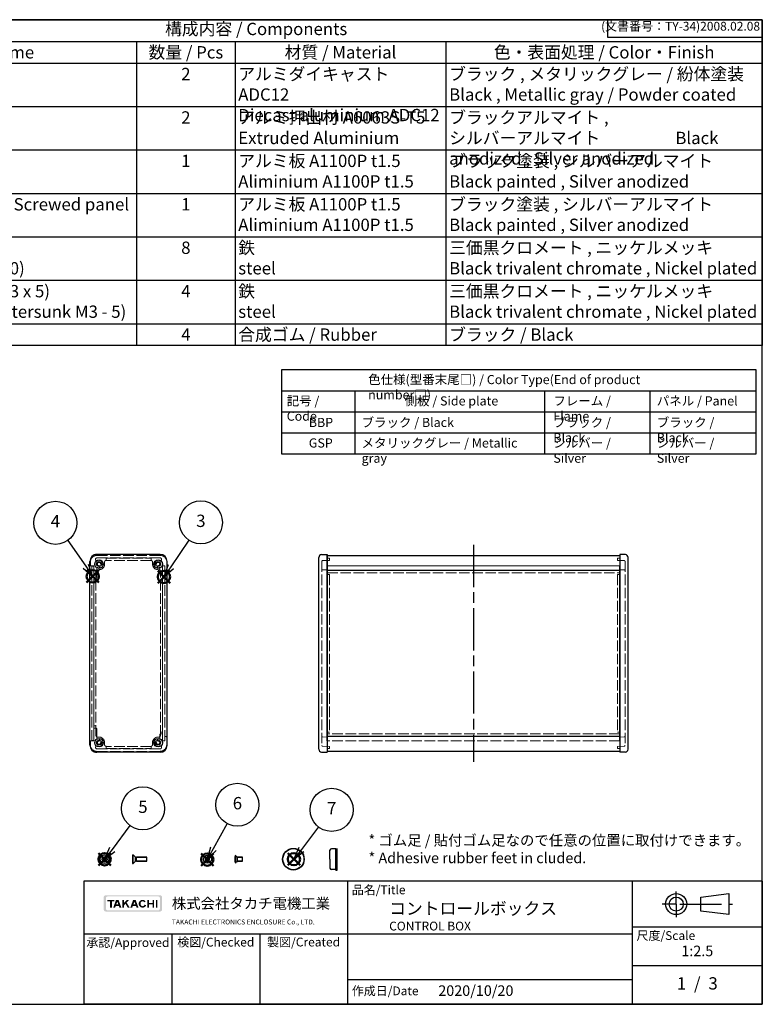
# Model space of a CAD drawing. Units: millimetres. Extents: x 0 to 3042, y 0 to 700.
# Drawn here: x 479 to 1008, y 0 to 700 of the extents above; entities that cross this region are included whole.
import ezdxf
from ezdxf.enums import TextEntityAlignment as Align

# ---------------------------------------------------------------- set-up
doc = ezdxf.new("R2010")
doc.units = ezdxf.units.MM
doc.header["$LTSCALE"] = 2.5
for name, pattern in [('AM_ISO02W050x2', [3.75, 3, -0.75]), ('AM_ISO08W050', [18, 12, -1.5, 3, -1.5]), ('gen7a', [6.875, 4.75, -0.875, 0.375, -0.875])]:
    doc.linetypes.add(name, pattern=pattern)
doc.layers.add('7A', color=4, linetype='gen7a')
doc.layers.add('RAHM2', color=1, linetype='Continuous')
doc.layers.add('AM_12', color=7, linetype='Continuous', lineweight=50, plot=False)
for name, color, linetype, lineweight in [('AM_5', 3, 'Continuous', 25), ('AM_7', 4, 'AM_ISO08W050', 25), ('AM_8', 1, 'Continuous', 25), ('TK1', 7, 'Continuous', 25), ('TK7', 1, 'Continuous', 25), ('ネジ止メパネル0', 3, 'AM_ISO02W050x2', 13), ('側板', 7, 'Continuous', 25), ('側板0', 7, 'AM_ISO02W050x2', 13), ('ｺﾞﾑ足', 8, 'Continuous', 25), ('ﾊﾒｺﾐﾊﾟﾈﾙ', 4, 'Continuous', 25), ('ﾊﾒｺﾐﾊﾟﾈﾙ0', 4, 'AM_ISO02W050x2', 13), ('ﾋﾞｽ', 8, 'Continuous', 25), ('ﾋﾞｽ0', 8, 'AM_ISO02W050x2', 13), ('ﾌﾚｰﾑ', 2, 'Continuous', 25), ('ﾌﾚｰﾑ0', 2, 'AM_ISO02W050x2', 13)]:
    doc.layers.add(name, color=color, linetype=linetype, lineweight=lineweight)
doc.styles.add('ACISOTS', font='isocp.shx', dxfattribs={"height": 1, "bigfont": 'extfont.shx'})
doc.styles.get("Standard").update_dxf_attribs({"font": 'ISOCP.SHX', "bigfont": 'EXTFONT.SHX'})

# ---------------------------------------------------------------- blocks, each defined once
blk = doc.blocks.new('TK-A3')
for p, q in [((359, 280), (359, 275)), ((359, 275), (403, 275))]:
    blk.add_line(p, q)
blk.add_lwpolyline([(0, 0), (403, 0), (403, 280), (0, 280.0000000000001)], close=True)
at = {"insert": (402.3592953827349, 276.108542987227), "char_height": 2.5, "width": 43.07840397728298, "attachment_point": 9}
blk.add_mtext('(文書番号：TY-34)2008.02.08', dxfattribs=at)
blk = doc.blocks.new('A$C0FAF06CF')
at = {"layer": 'AM_8'}
h = blk.add_hatch(color=1, dxfattribs=at)
edge = h.paths.add_edge_path()
edge.add_line((-8.013599999999968, -2.41150000000041), (8.013600000000068, -2.411500000000414))
edge.add_arc((8.013600000000054, -1.773380000000512), 0.6381199999999012, 270, 360)
edge.add_line((8.651719999999955, -1.773380000000512), (8.651719999999967, 1.773379999999486))
edge.add_arc((8.013600000000025, 1.773379999999429), 0.638119999999958, 5.1039e-12, 90.00000000000126)
edge.add_line((8.013599999999997, 2.41149999999939), (-8.013599999999997, 2.411499999999387))
edge.add_arc((-8.013600000000025, 1.773379999999436), 0.638119999999951, 89.99999999999682, 179.9999999999955)
edge.add_line((-8.651719999999983, 1.773379999999486), (-8.651719999999983, -1.773380000000505))
edge.add_arc((-8.013600000000025, -1.773380000000457), 0.638119999999951, 180.0000000000043, 270.0000000000045)
edge = h.paths.add_edge_path(flags=16)
edge.add_line((-7.47193999999996, 2.092439999999486), (7.471940000000017, 2.092439999999479))
edge.add_arc((7.471940000000046, 1.550779999999479), 0.5416600000000003, 7.958078640513122e-13, 90.00000000000148, ccw=False)
edge.add_line((8.013600000000025, 1.550779999999486), (8.013600000000025, -1.550780000000505))
edge.add_arc((7.471940000000017, -1.550780000000502), 0.5416600000000074, 270, 359.99999999999966, ccw=False)
edge.add_line((7.471940000000017, -2.092440000000506), (-7.47193999999996, -2.092440000000513))
edge.add_arc((-7.47193999999996, -1.550780000000505), 0.5416600000000074, 180, 270, ccw=False)
edge.add_line((-8.013599999999968, -1.550780000000505), (-8.013599999999968, 1.550779999999486))
edge.add_arc((-7.47193999999996, 1.550779999999486), 0.5416600000000003, 90, 180, ccw=False)
for points in [[(-5.453699999999969, 0.5935999999994924), (-5.453699999999969, 1.038799999999492), (-7.531299999999987, 1.038799999999492), (-7.531299999999987, 0.5935999999994924), (-6.759619999999983, 0.5935999999994924), (-6.759619999999983, -1.224300000000516), (-6.225379999999972, -1.224300000000516), (-6.225379999999972, 0.5935999999994924)], [(-3.146079999999983, 1.038799999999492), (-3.146079999999983, -1.224300000000516), (-2.671199999999942, -1.224300000000516), (-2.671199999999942, -0.6184186206901412), (-2.193432261217481, -0.1027759420753025), (-1.520149446800417, -1.224300000000516), (-0.9571799999999939, -1.224300000000516), (-1.851807874889658, 0.2659306476478651), (-1.135707252964408, 1.038799999999492), (-1.788279380580377, 1.038799999999492), (-2.671199999999942, 0.085886028951558), (-2.671199999999942, 1.038799999999492)], [(4.304715008555604, 1.038799999999492), (4.304715008555604, -1.224300000000516), (4.775885008555576, -1.224300000000516), (4.775885008555576, -0.315350000000512), (5.829525008555606, -0.315350000000512), (5.829525008555606, -1.224300000000516), (6.300695008555578, -1.224300000000516), (6.300695008555578, 1.038799999999492), (5.829525008555606, 1.038799999999492), (5.829525008555606, 0.1298499999994878), (4.775885008555576, 0.1298499999994878), (4.775885008555576, 1.038799999999492)], [(7.280135008555589, -1.224300000000516), (7.280135008555589, 1.038799999999492), (6.805255008555604, 1.038799999999492), (6.805255008555604, -1.224300000000516)]]:
    blk.add_hatch(color=1, dxfattribs=at).paths.add_polyline_path(points)
h = blk.add_hatch(color=1, dxfattribs=at)
h.paths.add_polyline_path([(-5.264049114754044, -1.224300000000516), (-5.084217508196672, -0.734580000000511), (-4.161102491803262, -0.734580000000511), (-3.981270885245876, -1.224300000000516), (-3.420619999999971, -1.224300000000516), (-4.251659999999958, 1.038799999999492), (-4.993659999999977, 1.038799999999492), (-5.82469999999995, -1.224300000000516)])
h.paths.add_polyline_path([(-4.332759934426206, -0.2671200000005083), (-4.912560065573728, -0.2671200000005083), (-4.622659999999967, 0.5223399999994971)], flags=16)
h = blk.add_hatch(color=1, dxfattribs=at)
h.paths.add_polyline_path([(-0.1961891147540484, -1.224300000000516), (-0.0163575081966769, -0.734580000000511), (0.9067575081967476, -0.734580000000511), (1.086589114754119, -1.224300000000516), (1.64724000000001, -1.224300000000516), (0.8162000000000375, 1.038799999999492), (0.0742000000000189, 1.038799999999492), (-0.7568399999999543, -1.224300000000516)])
h.paths.add_polyline_path([(0.7351000655737892, -0.2671200000005083), (0.1552999344262673, -0.2671200000005083), (0.4452000000000283, 0.5223399999994971)], flags=16)
h = blk.add_hatch(color=1, dxfattribs=at)
edge = h.paths.add_edge_path()
edge.add_ellipse((2.878960000000006, -0.0927500000005264), major_axis=(0, 0.7271600000000495), ratio=0.8673469387754511, start_angle=308.5505407908052, end_angle=246.5820184016549)
edge.add_line((3.469375036740871, -0.3484654247793539), (3.94113500855559, -0.5527900000005097))
edge.add_arc((2.878960000000006, -0.0927500000005122), 1.157520000000026, 38.550540790803325, 336.58201840165333, ccw=False)
edge.add_line((3.784208621486186, 0.6286219454599618), (3.397792961318373, 0.3206961337928842))
blk = doc.blocks.new('TK-仕様書(和英併記)NEW')
for p, q in [((0, 35), (-193, 35)), ((-193, 35), (-193, 0)), ((-118, 35), (-118, 0)), ((-37, 35), (-37, 0)), ((0, 35), (0, 0)), ((-17.5, 30.5), (-9.5, 31.5)), ((-9.5, 31.5), (-9.5, 25.5)), ((-17.5, 26.5), (-17.5, 30.5)), ((-9.5, 25.5), (-17.5, 26.5)), ((-193, 19.99999999999993), (-37, 19.99999999999993)), ((-168.0000000000001, 19.99999999999993), (-168, 0)), ((-143.0000000000001, 19.99999999999993), (-143, 0)), ((-37, 22), (0, 22)), ((-37, 11), (0, 11)), ((-37.00000000000012, 7), (-118, 7)), ((0, 0), (-193, 0))]:
    blk.add_line(p, q)
for radius in [3, 2]:
    blk.add_circle((-24.5, 28.5), radius)
at = {"layer": '7A'}
for p, q in [((-24.5, 28.5), (-24.5, 32.07478664473149)), ((-24.5, 28.5), (-28.5, 28.5)), ((-24.5, 28.5), (-24.5, 24.78991724228479)), ((-23.5, 28.5), (-8.5, 28.5))]:
    blk.add_line(p, q, dxfattribs=at)
at = {"xscale": 0.9599999999999999, "yscale": 0.9599999999999999, "zscale": 0.9599999999999999}
blk.add_blockref('A$C0FAF06CF', (-179.073778946163, 28.68781725888325), dxfattribs=at)
at = {"attachment_point": 4}
for s, insert, char_height, width in [('{\\fMS Gothic|b0|i0|c128|p49;株式会社タカチ電機工業}', (-167.9945135240808, 28.68781725888325), 3, 42.88159814155517), ('{\\fArial|b0|i0|c128|p34;TAKACHI ELECTRONICS ENCLOSURE Co., LTD.}', (-167.9945135240808, 23.41115279672572), 1.399999999999999, 44.44830780058135)]:
    blk.add_mtext(s, dxfattribs=dict(at, insert=insert, char_height=char_height, width=width))
for tag, height, p in [('品名', 3.5, (-106.1561493930892, 27.24999999999994)), ('TITLE', 2.5, (-106.1561493930892, 22.24999999999994)), ('型番', 3.5, (-106.1391682485609, 11.75))]:
    blk.add_attdef(tag, text='', height=height).set_placement(p, align=Align.MIDDLE_LEFT)
for tag, height, p in [('GEN-TITLE-SCA', 3, (-18.5, 14.79266317345349)), ('承認', 3.5, (-180.7195176573868, 7.729076668239944)), ('検図', 3.5, (-155.5000000000001, 7.72907666823994)), ('製図', 3.5, (-130.5000000000001, 7.72907666823994)), ('ページNO.', 3.5, (-23, 5.5)), ('総ページ数', 3.5, (-14, 5.5)), ('GEN-TITLE-DAT', 3, (-81.5, 3.5))]:
    blk.add_attdef(tag, text='', height=height).set_placement(p, align=Align.MIDDLE)
at = {"layer": 'RAHM2', "char_height": 2.5}
for s, insert, width, attachment_point in [('品名/Title', (-116.8002551371314, 33.80103540727967), 90, 1), ('尺度/Scale', (-35.80025513713144, 20.80103540727967), 20, 1), ('承認/Approved', (-180.5000000000001, 18.8010354072796), 22.21535073038012, 2), ('検図/Checked', (-155.5, 18.92584712714763), 19.85268515870859, 2), ('製図/Created', (-130.5, 18.95800561859732), 19.44564691649168, 2), ('作成日/Date', (-116.8002551371314, 3.5), 17.84866863742184, 4)]:
    blk.add_mtext(s, dxfattribs=dict(at, insert=insert, width=width, attachment_point=attachment_point))
at = {"layer": 'RAHM2', "color": 0, "insert": (-18.5, 5.5), "char_height": 3.5, "width": 4.469919821818734, "attachment_point": 5}
blk.add_mtext('/', dxfattribs=at)
blk = doc.blocks.new('M3座付ｻﾗ2')
at = {"layer": 'ﾋﾞｽ'}
for p, q in [((-1.600000000000022, 0.375), (-0.8750000000001136, 0.375)), ((-1.600000000000022, 0.375), (-1.600000000000022, -0.375)), ((0.375, 1.599999999999994), (-0.375, 1.599999999999994)), ((-0.375, 1.599999999999994), (-0.3750000000001137, 0.8749999999999715)), ((0.375, 1.599999999999994), (0.3749999999999432, 0.875)), ((0.874999999999943, 0.375), (1.600000000000022, 0.375)), ((1.600000000000022, -0.375), (1.600000000000022, 0.375)), ((-1.600000000000022, -0.375), (-0.8750000000000568, -0.3749999999999432)), ((-0.3750000000000568, -0.8749999999999147), (-0.375, -1.599999999999994)), ((-0.375, -1.599999999999994), (0.375, -1.599999999999994)), ((0.3749999999999432, -0.875), (0.375, -1.599999999999994)), ((0.874999999999943, -0.375), (1.600000000000022, -0.375))]:
    blk.add_line(p, q, dxfattribs=at)
blk.add_circle((0, 0), 2.799999999999999, dxfattribs=at)
for centre, start, end in [((-0.8750000000001136, 0.875), 270, 359.9999999999968), ((0.874999999999943, 0.875), 180, 270), ((-0.8750000000000568, -0.874999999999943), 3.2569e-12, 90), ((0.874999999999943, -0.875), 90, 180)]:
    blk.add_arc(centre, 0.5, start, end, dxfattribs=at)
blk = doc.blocks.new('M3座付ｻﾗ')
at = {"layer": 'ﾋﾞｽ'}
for p, q in [((0, 2.800000000000011), (0, -2.800000000000011)), ((1.482119172721468, 1.507152330911509), (0, 2.099999999999965)), ((1.499999999999772, -1.501871919521676), (1.500000000000227, 1.501871919521676)), ((4.999999999999886, 1.5), (1.519258240356862, 1.500000000000028)), ((5, -1.499999999999971), (5, 1.500000000000028)), ((0, -2.100000000000022), (1.482119172721468, -1.507152330911424)), ((1.519258240356862, -1.499999999999943), (4.999999999999886, -1.500000000000028))]:
    blk.add_line(p, q, dxfattribs=at)
for centre, radius, start, end in [((6.85227272727343, 0), 7.402272727273381, 157.773918928108, 202.2260810718919), ((1.519258240356862, 1.600000000000022), 0.1, 248.1985905136512, 270), ((1.519258240356862, -1.599999999999937), 0.1, 90, 111.8014094863554)]:
    blk.add_arc(centre, radius, start, end, dxfattribs=at)
at = {"layer": 'ﾋﾞｽ0'}
for p, q in [((1.500000000000227, 1.199999999999931), (4.999999999999886, 1.19999999999996)), ((1.499999999999886, -1.19999999999996), (4.999999999999886, -1.199999999999988))]:
    blk.add_line(p, q, dxfattribs=at)
blk = doc.blocks.new('A$C21A01986')
at = {"layer": 'ﾋﾞｽ'}
for p, q in [((-1.799999999999954, 0.4090909090909065), (-1.554545454545404, 0.4090909090909065)), ((-1.799999999999954, -0.4090909090909065), (-1.799999999999954, 0.4090909090908781)), ((-0.4090909090907644, 1.554545454545461), (-0.4090909090907644, 1.800000000000039)), ((-0.4090909090908781, 1.800000000000039), (0.4090909090909918, 1.800000000000039)), ((0.4090909090909918, 1.800000000000039), (0.4090909090909918, 1.554545454545547)), ((1.554545454545404, 0.4090909090909065), (1.800000000000068, 0.4090909090909065)), ((1.799999999999954, 0.409090909090935), (1.799999999999954, -0.4090909090909065)), ((-1.554545454545404, -0.4090909090909065), (-1.799999999999954, -0.4090909090909065)), ((-0.4090909090907644, -1.799999999999926), (-0.4090909090907644, -1.554545454545433)), ((0.4090909090909918, -1.800000000000039), (-0.4090909090907644, -1.800000000000039)), ((0.4090909090909918, -1.554545454545433), (0.4090909090909918, -1.800000000000039)), ((1.799999999999954, -0.4090909090909065), (1.554545454545518, -0.4090909090909065))]:
    blk.add_line(p, q, dxfattribs=at)
blk.add_circle((0, 0), 2.999999999997586, dxfattribs=at)
for centre, start, end in [((-1.554545454545404, 1.554545454545461), 270, 0), ((1.554545454545404, 1.554545454545461), 180, 270), ((-1.554545454545404, -1.554545454545433), 0, 90), ((1.554545454545518, -1.554545454545433), 90, 180)]:
    blk.add_arc(centre, 1.145454545454539, start, end, dxfattribs=at)
blk = doc.blocks.new('A$C74211418')
at = {"layer": 'ﾋﾞｽ'}
for p, q in [((0, 3), (0, -3)), ((0, 3), (0.25, 3)), ((1.912132034355977, 1.337867965644022), (0.2499999999998863, 3)), ((0.25, -3), (0.2499999999998863, 3)), ((2.75, 1.5), (2.038005312038308, 1.262668437346121)), ((10, 1.499999999999943), (2.75, 1.500000000000028)), ((2.75, -1.5), (2.75, 1.5)), ((10, -1.500000000000028), (10, 1.499999999999943)), ((0, -3), (0.2499999999998863, -3.000000000000028)), ((0.25, -3), (1.912132034355977, -1.337867965643994)), ((2.038005312038308, -1.262668437346093), (2.75, -1.5)), ((2.75, -1.499999999999943), (10, -1.500000000000028))]:
    blk.add_line(p, q, dxfattribs=at)
for centre, start, end in [((2.124264068711909, 1.549999999999982), 225, 270), ((2.124264068712022, -1.549999999999954), 90, 135)]:
    blk.add_arc(centre, 0.3, start, end, dxfattribs=at)
at = {"layer": 'ﾋﾞｽ0'}
for p, q in [((1.75, -1.5), (1.75, 1.499999999999971)), ((2.124264068711909, 1.249999999999971), (10, 1.25)), ((10, -1.249999999999971), (2.124264068712022, -1.249999999999943))]:
    blk.add_line(p, q, dxfattribs=at)
blk = doc.blocks.new('*S46')
at = {"layer": 'AM_12', "color": 4}
for p, q in [((577.5298038207529, 299.5013648623253), (586.2798038207529, 308.2513648623253)), ((577.5298038207529, 308.2513648623253), (586.2798038207529, 299.5013648623253))]:
    blk.add_line(p, q, dxfattribs=at)
blk.add_circle((581.9048038207529, 303.8763648623253), 4.375, dxfattribs=at)
blk = doc.blocks.new('*S47')
at = {"layer": 'AM_12', "color": 4}
for p, q in [((526.8886405812946, 299.8858734355335), (535.6386405812945, 308.6358734355335)), ((526.8886405812946, 308.6358734355335), (535.6386405812945, 299.8858734355335))]:
    blk.add_line(p, q, dxfattribs=at)
blk.add_circle((531.2636405812945, 304.2608734355336), 4.375, dxfattribs=at)
blk = doc.blocks.new('*S48')
at = {"layer": 'AM_12', "color": 4}
for p, q in [((535.3419373185363, 98.76554549916762), (544.0919373185363, 107.5155454991676)), ((535.3419373185363, 107.5155454991676), (544.0919373185363, 98.76554549916762))]:
    blk.add_line(p, q, dxfattribs=at)
blk.add_circle((539.7169373185363, 103.1405454991676), 4.375, dxfattribs=at)
blk = doc.blocks.new('*S49')
at = {"layer": 'AM_12', "color": 4}
for p, q in [((608.3715006627614, 98.5402999188808), (617.1215006627615, 107.2902999188808)), ((608.3715006627614, 107.2902999188808), (617.1215006627615, 98.5402999188808))]:
    blk.add_line(p, q, dxfattribs=at)
blk.add_circle((612.7465006627614, 102.9152999188808), 4.375, dxfattribs=at)
blk = doc.blocks.new('*S50')
at = {"layer": 'AM_12', "color": 4}
for p, q in [((669.9241296401894, 98.80998467344386), (678.6741296401894, 107.5599846734438)), ((669.9241296401894, 107.5599846734438), (678.6741296401894, 98.80998467344386))]:
    blk.add_line(p, q, dxfattribs=at)
blk.add_circle((674.2991296401894, 103.1849846734438), 4.375, dxfattribs=at)
blk = doc.blocks.new('*S51')
at = {"color": 7}
for p, q in [((287.5, 700), (1007.5, 700)), ((287.5, 468.4375), (287.5, 700)), ((1007.5, 700), (1007.5, 468.4375)), ((1007.5, 468.4375), (287.5, 468.4375))]:
    blk.add_line(p, q, dxfattribs=at)
at = {"color": 1}
for p, q in [((287.5, 684.5625), (1007.5, 684.5625)), ((325, 684.5625), (325, 669.125)), ((562.5, 684.5625), (562.5, 669.125)), ((632.5, 684.5625), (632.5, 669.125)), ((782.5, 684.5625), (782.5, 669.125)), ((287.5, 669.125), (1007.5, 669.125)), ((325, 669.125), (325, 638.25)), ((562.5, 669.125), (562.5, 638.25)), ((632.5, 669.125), (632.5, 638.25)), ((782.5, 669.125), (782.5, 638.25)), ((287.5, 638.25), (1007.5, 638.25)), ((325, 638.25), (325, 607.375)), ((562.5, 638.25), (562.5, 607.375)), ((632.5, 638.25), (632.5, 607.375)), ((782.5, 638.25), (782.5, 607.375)), ((287.5, 607.375), (1007.5, 607.375)), ((325, 607.375), (325, 576.4999999999999)), ((562.5, 607.375), (562.5, 576.4999999999999)), ((632.5, 607.375), (632.5, 576.4999999999999)), ((782.5, 607.375), (782.5, 576.4999999999999)), ((287.5, 576.4999999999999), (1007.5, 576.4999999999999)), ((325, 576.4999999999999), (325, 545.6249999999999)), ((562.5, 576.4999999999999), (562.5, 545.6249999999999)), ((632.5, 576.4999999999999), (632.5, 545.6249999999999)), ((782.5, 576.4999999999999), (782.5, 545.6249999999999)), ((287.5, 545.6249999999999), (1007.5, 545.6249999999999)), ((325, 545.6249999999999), (325, 514.7499999999999)), ((562.5, 545.6249999999999), (562.5, 514.7499999999999)), ((632.5, 545.6249999999999), (632.5, 514.7499999999999)), ((782.5, 545.6249999999999), (782.5, 514.7499999999999)), ((287.5, 514.7499999999999), (1007.5, 514.7499999999999)), ((325, 514.7499999999999), (325, 483.875)), ((562.5, 514.7499999999999), (562.5, 483.875)), ((632.5, 514.7499999999999), (632.5, 483.875)), ((782.5, 514.7499999999999), (782.5, 483.875)), ((287.5, 483.875), (1007.5, 483.875)), ((325, 483.875), (325, 468.4375)), ((562.5, 483.875), (562.5, 468.4375)), ((632.5, 483.875), (632.5, 468.4375)), ((782.5, 483.875), (782.5, 468.4375))]:
    blk.add_line(p, q, dxfattribs=at)
at = {"color": 2, "insert": (647.5, 692.28125), "char_height": 8.75, "attachment_point": 5, "style": 'ACISOTS'}
blk.add_mtext('構成内容 / Components', dxfattribs=at)
at = {"color": 2, "char_height": 8.75, "style": 'ACISOTS'}
for s, insert, width, attachment_point in [('No.', (306.25, 681.1875), 33, 2), ('名称 / Part name', (443.75, 681.1875), 233, 2), ('数量 / Pcs', (597.5, 681.1875), 65.5, 2), ('材質 / Material', (707.5, 681.1875), 145.5, 2), ('色・表面処理 / Color・Finish', (895, 681.1875), 220.5, 2), ('1', (306.25, 665.7499999999999), 33, 2), ('側板\u3000\u3000\u3000\u3000\u3000\u3000   \u3000\u3000\u3000\u3000\u3000\u3000\u3000\u3000\u3000\u3000\u3000\u3000Side plate', (327.25, 665.7499999999999), 233, 1), ('2', (597.5, 665.7499999999999), 65.5, 2), ('アルミダイキャスト ADC12                                          Diecast aluminium ADC12', (634.75, 665.7499999999999), 145.5, 1), ('ブラック , メタリックグレー / 紛体塗装                        Black , Metallic gray / Powder coated', (784.75, 665.7499999999999), 220.5, 1), ('2', (306.25, 634.8749999999999), 33, 2), ('フレーム\u3000\u3000\u3000\u3000\u3000\u3000\u3000\u3000\u3000\u3000\u3000\u3000\u3000\u3000\u3000\u3000Frame', (327.25, 634.8749999999999), 233, 1), ('2', (597.5, 634.8749999999999), 65.5, 2), ('アルミ押出材 A6063S-T5                                             Extruded Aluminium ', (634.75, 634.8749999999999), 145.5, 1), ('ブラックアルマイト , シルバーアルマイト                    Black anodized , Silver anodized', (784.75, 634.8749999999999), 220.5, 1), ('3', (306.25, 604), 33, 2), ('ハメ込みパネル\u3000\u3000\u3000\u3000\u3000\u3000\u3000\u3000\u3000\u3000\u3000\u3000\u3000Slide panel', (327.25, 604), 233, 1), ('1', (597.5, 604), 65.5, 2), ('アルミ板 A1100P t1.5                                            Aliminium A1100P t1.5', (634.75, 604), 145.5, 1), ('ブラック塗装 , シルバーアルマイト\u3000\u3000\u3000 \u3000 Black painted , Silver anodized', (784.75, 604), 220.5, 1), ('ネジ止めパネル                        Screwed panel', (327.25, 573.125), 233, 1), ('アルミ板 A1100P t1.5                                            Aliminium A1100P t1.5', (634.75, 573.125), 145.5, 1), ('ブラック塗装 , シルバーアルマイト\u3000   \u3000    Black painted , Silver anodized', (784.75, 573.125), 220.5, 1), ('4', (306.25, 573.125), 33, 2), ('1', (597.5, 573.125), 65.5, 2), ('5', (306.25, 542.25), 33, 2), ('取付ビス(皿M3 x 10)                                           Screw(Countersunk M3 - 10)', (327.25, 542.25), 233, 1), ('8', (597.5, 542.25), 65.5, 2), ('鉄\u3000\u3000\u3000\u3000        \u3000\u3000\u3000\u3000steel', (634.75, 542.25), 145.5, 1), ('三価黒クロメート , ニッケルメッキ\u3000\u3000   \u3000 Black trivalent chromate , Nickel plated', (784.75, 542.25), 220.5, 1), ('6', (306.25, 511.375), 33, 2), ('パネル取付ビス(座付丸皿M3 x 5)            Screw(Slotted raised countersunk M3 - 5)', (327.25, 511.375), 233, 1), ('4', (597.5, 511.375), 65.5, 2), ('鉄\u3000\u3000\u3000\u3000        \u3000\u3000\u3000\u3000steel', (634.75, 511.375), 145.5, 1), ('三価黒クロメート , ニッケルメッキ\u3000\u3000       Black trivalent chromate , Nickel plated', (784.75, 511.375), 220.5, 1), ('7', (306.25, 480.5), 33, 2), ('ゴム足 / Rubber feet', (327.25, 480.5), 233, 1), ('4', (597.5, 480.5), 65.5, 2), ('合成ゴム / Rubber', (634.75, 480.5), 145.5, 1), ('ブラック / Black', (784.75, 480.5), 220.5, 1)]:
    blk.add_mtext(s, dxfattribs=dict(at, insert=insert, width=width, attachment_point=attachment_point))
blk = doc.blocks.new('*S54')
at = {"layer": 'AM_5', "color": 3}
blk.add_line((599.5880766215082, 329.9204239290294), (586.819942908614, 311.1154192029819), dxfattribs=at)
at = {"layer": 'AM_5', "color": 3, "linetype": 'Continuous'}
for p, q in [((584.8802441616692, 312.4324267403117), (581.9048038207529, 303.8763648623253)), ((586.819942908614, 311.1154192029819), (581.9048038207529, 303.8763648623253)), ((581.9048038207529, 303.8763648623253), (588.759641655559, 309.7984116656522))]:
    blk.add_line(p, q, dxfattribs=at)
at = {"layer": 'AM_5', "color": 3}
blk.add_circle((608.1895700252653, 342.5887690251784), 15.3125, dxfattribs=at)
at = {"layer": 'AM_5', "color": 7, "insert": (608.1895700252653, 342.5887690251784), "char_height": 8.75, "attachment_point": 5, "style": 'ACISOTS'}
blk.add_mtext('3', dxfattribs=at)
blk = doc.blocks.new('*S55')
at = {"layer": 'AM_5', "color": 3}
blk.add_line((513.4512976234153, 329.7640961267653), (526.2533825466237, 311.4344230747302), dxfattribs=at)
at = {"layer": 'AM_5', "color": 3, "linetype": 'Continuous'}
for p, q in [((524.3312357313762, 310.0919284926491), (531.2636405812945, 304.2608734355336)), ((526.2533825466237, 311.4344230747302), (531.2636405812945, 304.2608734355336)), ((531.2636405812945, 304.2608734355336), (528.1755293618713, 312.7769176568111))]:
    blk.add_line(p, q, dxfattribs=at)
at = {"layer": 'AM_5', "color": 3}
blk.add_circle((504.6833460627413, 342.3178079953593), 15.3125, dxfattribs=at)
at = {"layer": 'AM_5', "color": 7, "insert": (504.6833460627413, 342.3178079953593), "char_height": 8.75, "attachment_point": 5, "style": 'ACISOTS'}
blk.add_mtext('4', dxfattribs=at)
blk = doc.blocks.new('*S56')
at = {"layer": 'AM_5', "color": 3}
blk.add_line((557.7367575693844, 127.0580237711532), (544.9822051643335, 110.1290685557234), dxfattribs=at)
at = {"layer": 'AM_5', "color": 3, "linetype": 'Continuous'}
for p, q in [((543.1096360720333, 111.5398928101379), (539.7169373185363, 103.1405454991676)), ((544.9822051643335, 110.1290685557234), (539.7169373185363, 103.1405454991676)), ((539.7169373185363, 103.1405454991676), (546.8547742566341, 108.718244301309))]:
    blk.add_line(p, q, dxfattribs=at)
at = {"layer": 'AM_5', "color": 3}
blk.add_circle((566.9509762995297, 139.2879391201259), 15.3125, dxfattribs=at)
at = {"layer": 'AM_5', "color": 7, "insert": (566.9509762995297, 139.2879391201259), "char_height": 8.75, "attachment_point": 5, "style": 'ACISOTS'}
blk.add_mtext('5', dxfattribs=at)
blk = doc.blocks.new('*S57')
at = {"layer": 'AM_5', "color": 3}
blk.add_line((626.7742832599441, 128.4396400633588), (616.9608435304962, 110.583534017627), dxfattribs=at)
at = {"layer": 'AM_5', "color": 3, "linetype": 'Continuous'}
for p, q in [((614.9061464150066, 111.7127637754188), (612.7465006627614, 102.9152999188808)), ((616.9608435304962, 110.583534017627), (612.7465006627614, 102.9152999188808)), ((612.7465006627614, 102.9152999188808), (619.0155406459855, 109.4543042598352))]:
    blk.add_line(p, q, dxfattribs=at)
at = {"layer": 'AM_5', "color": 3}
blk.add_circle((634.1493832784798, 141.8590497361647), 15.3125, dxfattribs=at)
at = {"layer": 'AM_5', "color": 7, "insert": (634.1493832784798, 141.8590497361647), "char_height": 8.75, "attachment_point": 5, "style": 'ACISOTS'}
blk.add_mtext('6', dxfattribs=at)
blk = doc.blocks.new('*S58')
at = {"layer": 'AM_5', "color": 3}
blk.add_line((691.8732016549377, 126.0856849977234), (679.6261253645634, 110.1265706991659), dxfattribs=at)
at = {"layer": 'AM_5', "color": 3, "linetype": 'Continuous'}
for p, q in [((677.766133011656, 111.5539348886454), (674.2991296401894, 103.1849846734438)), ((679.6261253645634, 110.1265706991659), (674.2991296401894, 103.1849846734438)), ((674.2991296401894, 103.1849846734438), (681.486117717471, 108.6992065096864))]:
    blk.add_line(p, q, dxfattribs=at)
at = {"layer": 'AM_5', "color": 3}
blk.add_circle((701.1954441725923, 138.233460542737), 15.3125, dxfattribs=at)
at = {"layer": 'AM_5', "color": 7, "insert": (701.1954441725923, 138.233460542737), "char_height": 8.75, "attachment_point": 5, "style": 'ACISOTS'}
blk.add_mtext('7', dxfattribs=at)

msp = doc.modelspace()

# ---------------------------------------------------------------- linework, layer by layer
msp.add_lwpolyline([(665.7970035059848, 451.2020030487827), (1002.797003505985, 451.2020030487827), (1002.797003505985, 391.2020030487827), (665.7970035059848, 391.2020030487827)], close=True)
at = {"layer": 'AM_7'}
msp.add_line((802.0437267701304, 326.6487520424307), (802.0437267701304, 172.3487520424078), dxfattribs=at)
at = {"layer": 'TK1'}
msp.add_line((665.7970035059848, 436.2020030487826), (1002.797003505985, 436.2020030487826), dxfattribs=at)
at = {"layer": 'TK7'}
for p, q in [((717.7970035059847, 391.2020030487827), (717.7970035059847, 436.2020030487826)), ((852.7970035059848, 391.2020030487827), (852.7970035059848, 436.2020030487826)), ((927.7970035059848, 391.2020030487827), (927.7970035059849, 436.2020030487826)), ((665.7970035059848, 421.2020030487826), (1002.797003505985, 421.2020030487826)), ((665.7970035059848, 406.2020030487826), (1002.797003505985, 406.2020030487826))]:
    msp.add_line(p, q, dxfattribs=at)
at = {"layer": 'ネジ止メパネル0'}
for p, q in [((530.5713660549471, 187.4487520423816), (530.5713660549428, 311.5487520424101)), ((532.0713660549592, 311.5487520424097), (530.571366054961, 311.5487520424101)), ((532.0713660549412, 311.5487520424097), (532.0713660549452, 187.4487520423816)), ((532.0713660549452, 187.4487520423816), (530.5713660549471, 187.4487520423816))]:
    msp.add_line(p, q, dxfattribs=at)
at = {"layer": '側板'}
for p, q in [((579.2213660549539, 319.8487520423916), (534.2213660549561, 319.8487520423969)), ((692.0437267701305, 181.2896542089859), (692.0437267701303, 317.7078498758579)), ((693.9739277767256, 319.7066315298955), (698.0437267701307, 319.8487520424219)), ((698.0437267701307, 319.8487520424219), (698.0437267701305, 179.1487520424221)), ((906.0437267701303, 319.8487520424219), (906.0437267701303, 179.1487520424221)), ((910.1135257635352, 319.7066315298955), (906.0437267701303, 319.8487520424219)), ((912.0437267701303, 181.2896542089859), (912.0437267701303, 317.7078498758579)), ((529.2213660549504, 184.1487520423972), (529.2213660549556, 314.8487520423971)), ((584.2213660549576, 184.148752042392), (584.2213660549533, 314.8487520423919)), ((579.2213660549381, 179.1487520423919), (534.2213660549403, 179.1487520423969)), ((693.9739277767256, 179.2908725549484), (698.0437267701305, 179.1487520424221)), ((910.1135257635352, 179.2908725549484), (906.0437267701303, 179.1487520424221))]:
    msp.add_line(p, q, dxfattribs=at)
for centre, radius in [((535.7213660549617, 312.9987520424086), 3.049999999999999), ((577.7213660549618, 312.9987520423977), 3.049999999999999), ((535.7213660549617, 312.9987520424086), 1.75), ((577.7213660549618, 312.9987520423977), 1.75), ((535.7213660549475, 185.998752042382), 3.049999999999999), ((577.7213660549475, 185.9987520423835), 3.049999999999999), ((535.7213660549475, 185.998752042382), 1.75), ((577.7213660549475, 185.9987520423835), 1.75)]:
    msp.add_circle(centre, radius, dxfattribs=at)
for centre, radius, start, end in [((534.2213660549556, 314.8487520423969), 5, 89.99999999999349, 180), ((579.2213660549533, 314.8487520423919), 5, 0, 89.99999999999349), ((694.0437267701303, 317.7078498758579), 2, 91.99999999999064, 180), ((910.0437267701304, 317.7078498758579), 2, 0, 88.00000000000938), ((534.2213660549409, 184.1487520423969), 5, 179.999999999987, 269.9999999999935), ((579.2213660549386, 184.1487520423919), 5, 269.9999999999935, 359.999999999987), ((694.0437267701305, 181.2896542089859), 2, 180, 267.9999999999961), ((910.0437267701304, 181.2896542089859), 2, 272.0000000000037, 0)]:
    msp.add_arc(centre, radius, start, end, dxfattribs=at)
at = {"layer": '側板0'}
for p, q in [((540.7213660549547, 315.598752042406), (540.7213660549551, 317.098752042406)), ((540.7213660549628, 317.0987520424071), (572.7213660549627, 317.0987520423987)), ((572.7213660549623, 315.5987520423987), (540.7213660549623, 315.5987520424073)), ((572.7213660549623, 315.5987520423987), (572.7213660549627, 317.0987520423987)), ((699.5437267701305, 315.5987520424326), (694.7262770217792, 315.4305229902322)), ((698.0437267701305, 317.0987520424326), (699.5437267701305, 317.0987520424326)), ((699.5437267701305, 315.5987520424326), (699.5437267701305, 317.0987520424326)), ((906.0437267701303, 317.0987520424326), (904.5437267701302, 317.0987520424326)), ((904.5437267701302, 315.5987520424326), (904.5437267701302, 317.0987520424326)), ((904.5437267701302, 315.5987520424326), (909.3611765184814, 315.4305229902322)), ((534.5713660549452, 308.998752042407), (535.7213660549535, 308.998752042407)), ((539.7213660549545, 314.5987520424065), (539.7213660549542, 312.9987520424063)), ((573.7213660549622, 314.5987520423987), (573.7213660549618, 312.9987520423985)), ((578.371366054944, 308.9987520423974), (577.7213660549604, 308.9987520423977)), ((694.2437267701306, 314.9308275767228), (694.2437267701306, 184.0666765081182)), ((698.0437267701305, 308.998752042432), (694.7262770217792, 308.8829041444694)), ((906.0437267701303, 308.998752042432), (909.3611765184816, 308.8829041444694)), ((909.8437267701303, 314.9308275767228), (909.8437267701303, 184.0666765081182)), ((533.5713660549401, 190.998752042384), (533.5713660549453, 307.998752042407)), ((579.371366054947, 190.9987520423834), (579.3713660549435, 307.9987520423974)), ((580.87136605496, 305.498752042397), (579.3713660549597, 305.4987520423972)), ((580.8713660549471, 193.4987520423836), (580.8713660549433, 305.498752042397)), ((698.0437267701305, 305.5511331966648), (699.5437267701305, 305.498752042427)), ((699.5437267701305, 305.498752042427), (699.5437267701305, 193.4987520424138)), ((906.0437267701303, 305.5511331966648), (904.5437267701302, 305.498752042427)), ((904.5437267701302, 305.498752042427), (904.5437267701302, 193.4987520424138)), ((532.0713660549405, 197.9987520423819), (532.0713660549452, 300.9987520424095)), ((533.5713660549521, 300.998752042409), (532.0713660549521, 300.9987520424095)), ((533.5713660549405, 197.9987520423821), (532.0713660549405, 197.9987520423819)), ((534.5713660549399, 189.998752042384), (535.7213660549401, 189.9987520423835)), ((578.371366054947, 189.9987520423834), (577.7213660549469, 189.9987520423835)), ((580.8713660549475, 193.4987520423836), (579.371366054947, 193.4987520423835)), ((698.0437267701305, 189.9987520424089), (694.7262770217792, 190.1145999403716)), ((699.5437267701305, 193.4987520424138), (698.0437267701305, 193.4463708881761)), ((904.5437267701302, 193.4987520424138), (906.0437267701303, 193.4463708881761)), ((906.0437267701303, 189.9987520424089), (909.3611765184816, 190.1145999403716)), ((539.7213660549398, 184.3987520423833), (539.72136605494, 185.9987520423834)), ((540.72136605494, 183.3987520423835), (540.72136605494, 181.8987520423835)), ((572.7213660549475, 183.3987520423834), (540.7213660549476, 183.398752042382)), ((572.7213660549475, 183.3987520423834), (572.7213660549475, 181.8987520423834)), ((573.7213660549476, 184.3987520423832), (573.7213660549475, 185.9987520423833)), ((699.5437267701305, 183.3987520424085), (694.7262770217792, 183.5669810946087)), ((699.5437267701305, 183.3987520424084), (699.5437267701305, 181.8987520424086)), ((904.5437267701302, 183.3987520424085), (909.3611765184816, 183.5669810946087)), ((904.5437267701302, 183.3987520424084), (904.5437267701302, 181.8987520424086)), ((540.7213660549476, 181.8987520423823), (572.7213660549475, 181.8987520423834)), ((699.5437267701305, 181.8987520424086), (698.0437267701305, 181.8987520424086)), ((904.5437267701302, 181.8987520424086), (906.0437267701303, 181.8987520424086))]:
    msp.add_line(p, q, dxfattribs=at)
for centre, radius, start, end in [((540.7213660549547, 314.598752042406), 1, 89.99999999999349, 179.999999999987), ((572.7213660549621, 314.5987520423992), 1, 359.999999999987, 89.99999999998046), ((694.7437267701306, 314.9308275767228), 0.5, 92.00000000000365, 180), ((909.3437267701302, 314.9308275767228), 0.5, 0, 87.99999999999636), ((534.5713660549453, 307.998752042407), 1, 90.00000000000651, 180), ((535.7213660549542, 312.998752042407), 4, 269.9999999999935, 359.999999999987), ((577.7213660549618, 312.9987520423977), 4, 179.999999999987, 269.9999999999804), ((578.3713660549435, 307.9987520423974), 1, 0, 89.99999999996743), ((694.7437267701306, 308.38320873096), 0.5, 92.00000000000365, 180), ((909.3437267701302, 308.38320873096), 0.5, 0, 87.99999999999636), ((534.5713660549401, 190.998752042384), 1, 180, 269.9999999999804), ((535.72136605494, 185.9987520423836), 4, 0, 89.99999999999349), ((577.7213660549475, 185.9987520423835), 4, 90.00000000000651, 180.0000000000065), ((578.371366054947, 190.9987520423834), 1, 269.9999999999935, 0), ((694.7437267701306, 190.614295353881), 0.5, 180, 267.9999999999961), ((909.3437267701302, 190.614295353881), 0.5, 272.0000000000037, 0), ((540.72136605494, 184.3987520423833), 1, 180, 269.9999999999935), ((572.7213660549475, 184.3987520423832), 1, 270.0000000000065, 6.5138e-12), ((694.7437267701306, 184.0666765081182), 0.5, 180, 267.9999999999961), ((909.3437267701302, 184.0666765081182), 0.5, 272.0000000000037, 0)]:
    msp.add_arc(centre, radius, start, end, dxfattribs=at)
at = {"layer": 'ｺﾞﾑ足'}
for p, q in [((699.9696849910533, 103.1501188060889), (699.9696849910533, 109.5501188060889)), ((704.2696849910533, 110.5501188060889), (700.9696849910532, 110.5501188060889)), ((704.2696849910533, 95.45011880608887), (704.2696849910533, 110.8501188060889)), ((705.0696849910532, 95.45011880608887), (705.0696849910532, 110.8501188060889)), ((699.9696849910533, 103.1501188060889), (699.9696849910533, 96.75011880608895)), ((704.2696849910533, 95.75011880608895), (700.9696849910532, 95.75011880608895)), ((704.2696849910533, 95.45011880608887), (705.0696849910534, 95.45011880608887))]:
    msp.add_line(p, q, dxfattribs=at)
for radius in [7.7, 7.5]:
    msp.add_circle((673.9696849910533, 103.1527610319518), radius, dxfattribs=at)
for centre, start, end in [((700.9696849910532, 109.5501188060889), 90, 180), ((700.9696849910532, 96.75011880608895), 180, 270)]:
    msp.add_arc(centre, 1, start, end, dxfattribs=at)
at = {"layer": 'ﾊﾒｺﾐﾊﾟﾈﾙ'}
for p, q in [((698.0437247731816, 187.3487520424282), (698.0437247731726, 311.648752042441)), ((906.0437247731908, 187.3487520423995), (906.0437247731812, 311.648752042453))]:
    msp.add_line(p, q, dxfattribs=at)
at = {"layer": 'ﾊﾒｺﾐﾊﾟﾈﾙ0'}
for p, q in [((580.9463660549424, 311.6487520423971), (580.9463660549471, 187.3487520423836)), ((580.9463660549611, 311.6487520423971), (582.4463660549602, 311.6487520423966)), ((582.4463660549461, 187.3487520423836), (582.446366054942, 311.6487520423966)), ((906.0437247731812, 311.648752042453), (698.0437247731722, 311.648752042441)), ((580.9463660549471, 187.3487520423836), (582.4463660549461, 187.3487520423836)), ((906.0437247731815, 187.3487520423995), (698.0437247731815, 187.3487520424282))]:
    msp.add_line(p, q, dxfattribs=at)
at = {"layer": 'ﾌﾚｰﾑ'}
for p, q in [((698.0437267701305, 319.1487520424307), (906.0437267701301, 319.1487520424307)), ((698.0437267701305, 306.6487520424273), (698.0437267701305, 319.1487520424307)), ((906.0437267701301, 319.1487520424307), (906.0437267701301, 306.6487520424273)), ((698.0437267701305, 308.6487520424268), (906.0437267701301, 308.6487520424268)), ((698.0437267701305, 192.3487520424137), (698.0437267701305, 179.8487520424078)), ((906.0437267701303, 190.3487520424141), (698.0437267701305, 190.3487520424141)), ((906.0437267701301, 192.3487520424137), (906.0437267701301, 179.8487520424078)), ((906.0437267701301, 179.8487520424078), (698.0437267701305, 179.8487520424078))]:
    msp.add_line(p, q, dxfattribs=at)
at = {"layer": 'ﾌﾚｰﾑ0'}
for p, q in [((533.2213660549625, 316.3487520424094), (533.2213660549625, 316.3487520424094)), ((579.2213660549633, 319.1487520423973), (534.2213660549633, 319.1487520424089)), ((534.2213660549629, 317.3487520424087), (579.2213660549629, 317.3487520423971)), ((534.3918924749315, 315.3487520424087), (534.2213660549623, 315.3487520424087)), ((579.2213660549625, 315.3487520423971), (579.050839634993, 315.3487520423973)), ((529.5713660549621, 314.4987520424102), (529.5713660549615, 312.1487520424103)), ((530.0713660549613, 311.6487520424103), (532.0713660549613, 311.6487520424096)), ((532.0713660549613, 311.6487520424096), (532.0713660549592, 303.1487520424096)), ((534.0713660549591, 303.1487520424091), (534.0713660549609, 310.3196663774854)), ((575.9826995676411, 312.5328777612135), (575.9826995676411, 312.5328777612135)), ((577.2554917737762, 311.260085555077), (577.2554917737762, 311.260085555077)), ((579.0713660549601, 307.1487520423975), (579.0713660549609, 310.1885029431183)), ((580.8713660549618, 311.748752042397), (580.8713660549605, 307.1487520423971)), ((580.8713660549618, 311.748752042397), (582.5213660549616, 311.7487520423965)), ((582.521366054961, 309.1487520423966), (582.5213660549616, 311.7487520423965)), ((583.3713660549604, 308.6487520423962), (583.0213660549608, 308.6487520423962)), ((583.8713660549621, 314.4987520423961), (583.8713660549607, 309.1487520423962)), ((698.0437267701305, 311.748752042427), (906.0437267701301, 311.748752042427)), ((532.5713660549588, 302.6487520424093), (533.5713660549588, 302.6487520424093)), ((580.37136605496, 306.648752042397), (579.57136605496, 306.6487520423973)), ((698.0437267701305, 306.6487520424273), (906.0437267701301, 306.6487520424273)), ((532.5713660549468, 196.3487520423817), (533.5713660549469, 196.3487520423818)), ((532.0713660549472, 187.3487520423817), (532.0713660549471, 195.8487520423817)), ((534.0713660549471, 195.8487520423817), (534.0713660549472, 188.6778377073054)), ((579.0713660549471, 191.8487520423834), (579.0713660549472, 188.8090011416627)), ((580.3713660549472, 192.3487520423834), (579.5713660549472, 192.3487520423834)), ((580.8713660549478, 187.2487520423836), (580.8713660549475, 191.8487520423836)), ((582.5213660549476, 189.8487520423836), (582.5213660549476, 187.2487520423836)), ((583.3713660549472, 190.3487520423835), (583.0213660549475, 190.3487520423835)), ((583.8713660549474, 184.4987520423838), (583.8713660549473, 189.8487520423837)), ((906.0437267701301, 192.3487520424137), (698.0437267701305, 192.3487520424137)), ((529.5713660549474, 184.4987520423818), (529.5713660549472, 186.8487520423817)), ((530.0713660549472, 187.3487520423817), (532.0713660549472, 187.3487520423817)), ((533.2213660549473, 182.6487520423818), (533.2213660549473, 182.6487520423818)), ((534.3918924749167, 183.648752042382), (534.2213660549476, 183.648752042382)), ((575.9826995676269, 186.464626323568), (575.9826995676269, 186.464626323568)), ((577.2554917737624, 187.7374185297042), (577.2554917737624, 187.7374185297042)), ((579.2213660549476, 183.6487520423837), (579.0508396349784, 183.6487520423836)), ((580.8713660549478, 187.2487520423836), (582.5213660549476, 187.2487520423836)), ((906.0437267701301, 187.248752042414), (698.0437267701305, 187.248752042414)), ((534.2213660549476, 181.648752042382), (579.2213660549476, 181.6487520423837)), ((579.2213660549476, 179.8487520423836), (534.2213660549476, 179.8487520423819))]:
    msp.add_line(p, q, dxfattribs=at)
for centre, radius, start, end in [((534.2213660549622, 314.4987520424088), 4.65, 89.99999999998046, 179.999999999987), ((534.2213660549626, 316.3487520424092), 1, 89.99999999998046, 179.999999999987), ((534.2213660549626, 316.3487520424092), 1, 179.999999999987, 269.9999999999804), ((535.7213660549617, 312.9987520424086), 2.7, 7.619864948029808, 119.4982925165361), ((577.7213660549618, 312.9987520423977), 2.7, 60.50170748342874, 172.3801350519505), ((579.2213660549622, 314.4987520423972), 4.65, 359.999999999987, 89.99999999998046), ((579.2213660549626, 316.3487520423974), 1, 359.999999999987, 89.99999999998046), ((579.2213660549626, 316.3487520423974), 1, 269.9999999999804, 359.999999999987), ((530.0713660549616, 312.1487520424098), 0.5, 179.999999999987, 269.9999999999804), ((534.3713660549611, 310.3196663774852), 0.3, 63.25631604957401, 179.999999999987), ((535.7213660549617, 312.9987520424086), 2.7, 243.256316049574, 262.3801350519498), ((535.7213660549617, 312.9987520424086), 1.199999999999999, 7.619864948029808, 262.3801350519373), ((535.462795966429, 311.0659712712616), 0.75, 262.3801350519498, 14.99999999998772), ((535.462795966429, 311.0659712712616), 0.75, 14.99999999998098, 82.38013505193734), ((537.6541468261088, 313.2573221309406), 0.75, 187.6198649480232, 254.9999999999847), ((537.6541468261088, 313.2573221309406), 0.75, 254.9999999999847, 7.619864948029808), ((575.7885852838143, 313.2573221309304), 0.75, 172.3801350519505, 284.9999999999885), ((575.7885852838143, 313.2573221309304), 0.75, 284.9999999999885, 352.3801350519505), ((577.7213660549618, 312.9987520423977), 1.199999999999999, 277.6198649480101, 172.3801350519505), ((577.9799361434935, 311.06597127125), 0.75, 164.9999999999853, 277.6198649480101), ((577.9799361434935, 311.06597127125), 0.75, 97.61986494802304, 164.9999999999853), ((577.7213660549618, 312.9987520423977), 2.7, 277.6198649480101, 290.48731511471), ((578.771366054961, 310.1885029431183), 0.3, 359.999999999987, 110.4873151147099), ((583.021366054961, 309.1487520423962), 0.5, 179.999999999987, 269.9999999999804), ((583.3713660549607, 309.1487520423962), 0.5, 269.9999999999804, 359.999999999987), ((532.5713660549592, 303.1487520424093), 0.5, 179.999999999987, 269.9999999999804), ((533.5713660549592, 303.1487520424091), 0.5, 269.9999999999804, 359.999999999987), ((579.57136605496, 307.1487520423973), 0.5, 179.999999999987, 269.9999999999804), ((580.3713660549602, 307.1487520423971), 0.5, 269.9999999999804, 359.999999999987), ((532.5713660549471, 195.8487520423819), 0.5, 90.00000000000651, 180.0000000000065), ((533.5713660549471, 195.8487520423819), 0.5, 6.5138e-12, 90.00000000000651), ((579.5713660549471, 191.8487520423834), 0.5, 90.00000000000651, 180.0000000000065), ((580.3713660549473, 191.8487520423834), 0.5, 6.5138e-12, 90.00000000000651), ((583.0213660549476, 189.8487520423836), 0.5, 90.00000000000651, 180.0000000000065), ((583.3713660549473, 189.8487520423836), 0.5, 6.5138e-12, 90.00000000000651), ((530.0713660549474, 186.8487520423819), 0.5, 90.00000000000651, 180.0000000000065), ((534.2213660549475, 184.4987520423821), 4.65, 180.0000000000065, 270.0000000000065), ((534.2213660549475, 182.6487520423819), 1, 90.00000000000651, 180.0000000000065), ((534.2213660549475, 182.6487520423819), 1, 180.0000000000065, 270.0000000000065), ((534.3713660549474, 188.6778377073057), 0.3, 180.0000000000065, 296.7436839504114), ((535.7213660549475, 185.998752042382), 2.7, 240.5017074834425, 352.380135051957), ((535.7213660549475, 185.998752042382), 2.7, 97.6198649480372, 116.7436839504114), ((535.7213660549475, 185.998752042382), 1.199999999999999, 97.61986494804974, 352.380135051957), ((535.4627959664152, 187.9315328135291), 0.75, 344.9999999999988, 97.6198649480372), ((535.4627959664152, 187.9315328135291), 0.75, 277.6198649480497, 345.0000000000055), ((537.6541468260945, 185.7401819538497), 0.75, 104.9999999999995, 172.3801350519636), ((537.6541468260945, 185.7401819538497), 0.75, 352.380135051957, 104.9999999999995), ((575.7885852838, 185.7401819538512), 0.75, 75.00000000000045, 187.6198649480364), ((577.7213660549475, 185.9987520423835), 2.7, 187.6198649480364, 299.4982925165574), ((575.7885852838, 185.7401819538512), 0.75, 7.619864948036379, 75.00000000000045), ((577.7213660549475, 185.9987520423835), 1.199999999999999, 187.6198649480364, 82.38013505197696), ((577.9799361434796, 187.931532813531), 0.75, 82.38013505197696, 195.0000000000012), ((577.9799361434796, 187.931532813531), 0.75, 195.0000000000012, 262.3801350519619), ((577.7213660549475, 185.9987520423835), 2.7, 69.5126848852751, 82.38013505197696), ((578.7713660549475, 188.8090011416627), 0.3, 249.5126848852751, 6.5138e-12), ((579.2213660549475, 184.4987520423837), 4.65, 270.0000000000065, 6.5138e-12), ((579.2213660549475, 182.6487520423835), 1, 6.5138e-12, 90.00000000000651), ((579.2213660549475, 182.6487520423835), 1, 270.0000000000065, 6.5138e-12)]:
    msp.add_arc(centre, radius, start, end, dxfattribs=at)

# ---------------------------------------------------------------- block references
at = {"lineweight": 0, "xscale": 2.5, "yscale": 2.5, "zscale": 2.5}
msp.add_blockref('TK-A3', (0, 0), dxfattribs=at)
for name, p in [('*S51', (0, 0)), ('A$C21A01986', (539.6532624464916, 103.1527610319518)), ('A$C74211418', (559.6532624464916, 103.1527610319518)), ('M3座付ｻﾗ2', (612.8188094496436, 103.1527610319518)), ('M3座付ｻﾗ', (632.8188094496438, 103.1527610319519))]:
    msp.add_blockref(name, p)
msp.add_blockref('TK-仕様書(和英併記)NEW', (1007.5, 0), dxfattribs=at).add_auto_attribs({'品名': 'コントロールボックス', 'TITLE': 'CONTROL BOX', 'GEN-TITLE-DAT': '2020/10/20', 'GEN-TITLE-SCA': '1:2.5', 'ページNO.': '1', '総ページ数': '3'})
at = {"layer": 'AM_12'}
for name in ['*S47', '*S46', '*S48', '*S49', '*S50']:
    msp.add_blockref(name, (0, 0), dxfattribs=at)
at = {"layer": 'AM_5'}
for name in ['*S55', '*S54', '*S56', '*S57', '*S58']:
    msp.add_blockref(name, (0, 0), dxfattribs=at)

# ---------------------------------------------------------------- texts
at = {"char_height": 6.5, "attachment_point": 1}
for s, insert, width in [('{\\C2;色仕様(型番末尾□) / Color Type(End of product number□)}', (727.1584444167883, 447.402786797199), 234.9339965266809), ('{\\C2;記号 / Code}', (669.2308832891011, 432.2342865719893), 45.30670311346962), ('{\\C2;側板 / Side plate}', (753.0918802454266, 432.2342865719893), 69.19786887795904), ('{\\C2;フレーム / Flame}', (858.8817392291062, 432.2342865719893), 65.30670311346985), ('{\\C2;パネル / Panel}', (932.4597380160772, 432.2342865719893), 60.0239685142646), ('{\\C2;BBP}', (684.9482336373675, 416.9329364569246), 14.49756156199278), ('{\\C2;ブラック / Black}', (722.4903003925151, 416.9329364569246), 69.19786887795904), ('{\\C2;ブラック / Black}', (858.8817392291062, 416.9329364569246), 65.30670311346962), ('{\\C2;ブラック / Black}', (932.4597380160772, 416.9329364569246), 65.30670311346962), ('{\\C2;GSP}', (684.9482336373675, 402.3299624262426), 14.49756156199278), ('{\\C2;メタリックグレー / Metallic gray}', (722.4903003925151, 402.3299624262426), 125.3067031134696), ('{\\C2;シルバー / Silver}', (858.8817392291062, 402.3299624262426), 65.30670311346962), ('{\\C2;シルバー / Silver}', (932.4597380160772, 402.3299624262426), 65.30670311346962)]:
    msp.add_mtext(s, dxfattribs=dict(at, insert=insert, width=width))
at = {"layer": 'AM_5', "color": 2, "insert": (727.4000530004533, 120.327649523041), "char_height": 7.5, "width": 277.5178527875619, "attachment_point": 1}
msp.add_mtext('{\\fMS Gothic|b0|i0|c128|p49;\\C0;* ゴム足 / 貼付ゴム足なので任意の位置に取付けできます。\\P* Adhesive rubber feet in cluded. }', dxfattribs=at)

doc.saveas('drawing.dxf')
